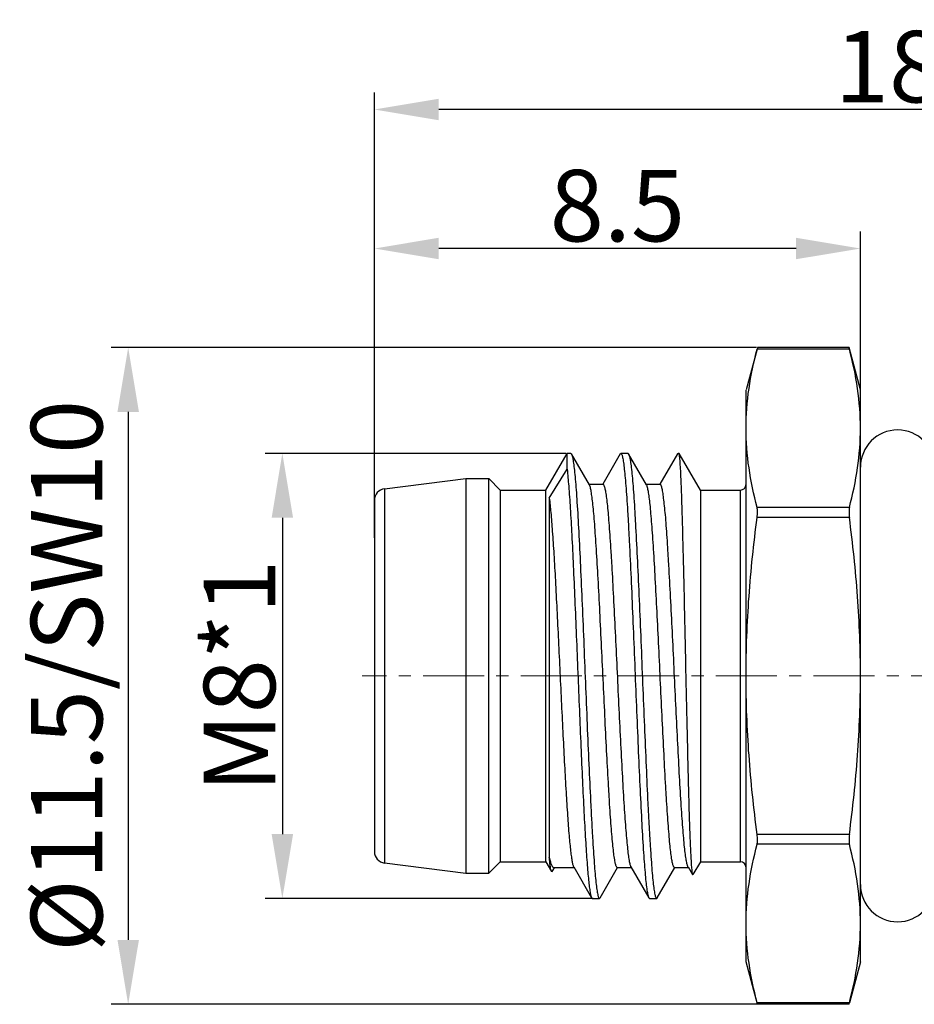
# Model space of a CAD drawing. Units: millimetres. Extents: x 2227 to 2376, y 637 to 742.
# Drawn here: x 2278 to 2293, y 695 to 712 of the extents above; entities that cross this region are included whole.
import ezdxf

# ---------------------------------------------------------------- set-up
doc = ezdxf.new("R2010")
doc.units = ezdxf.units.MM
doc.header["$LTSCALE"] = 65.395
doc.header["$PDMODE"] = 3
doc.header["$PDSIZE"] = 8
doc.linetypes.add('CENTER', pattern=[0.6, 0.375, -0.075, 0.075, -0.075])
doc.layers.get('0').update_dxf_attribs({"linetype": 'CONTINUOUS', "lineweight": 30})
doc.layers.get('Defpoints').update_dxf_attribs({"linetype": 'CONTINUOUS'})
doc.layers.add('Dim', color=3, linetype='CONTINUOUS', lineweight=15)
doc.layers.add('M8-MBKR-M8_SOLIDLINE', color=7, linetype='CONTINUOUS')
doc.styles.add('Romans字体', font='romans.shx', dxfattribs={"width": 0.75})
doc.dimstyles.new('01', dxfattribs={"dimscale": 0.25, "dimtxt": 5, "dimasz": 4.5, "dimexe": 1.2, "dimexo": 0.2, "dimgap": 0.5, "dimtad": 1, "dimdsep": 46, "dimtxsty": 'Romans字体', "dimcen": 0, "dimclrd": 1, "dimclre": 6, "dimclrt": 4, "dimazin": 2, "dimtfac": 1, "dimtofl": 0, "dimtmove": 0, "dimatfit": 3, "dimfxl": 1, "dimtolj": 1, "dimtzin": 0, "dimarcsym": 0})

# ---------------------------------------------------------------- blocks, each defined once
blk = doc.blocks.new('*D8')
at = {"layer": 'Defpoints', "color": 0, "lineweight": 5}
for p in [(2287.172, 704.496), (2282.159, 696.713), (2287.642, 696.713)]:
    blk.add_point(p, dxfattribs=at)
at = {"layer": 'Dim', "color": 6, "lineweight": -2}
for p, q in [((2287.122, 704.496), (2281.859, 704.496)), ((2287.592, 696.713), (2281.859, 696.713))]:
    blk.add_line(p, q, dxfattribs=at)
at = {"layer": 'Dim', "color": 1, "lineweight": -2}
blk.add_line((2282.159, 703.371), (2282.159, 697.838), dxfattribs=at)
at = {"layer": 'Dim', "color": 1, "lineweight": 5}
for points in [[(2281.972, 703.371), (2282.347, 703.371), (2282.159, 704.496)], [(2281.972, 697.838), (2282.347, 697.838), (2282.159, 696.713)]]:
    blk.add_solid(points, dxfattribs=at)
at = {"layer": 'Dim', "color": 4, "insert": (2281.409, 700.602), "char_height": 1.25, "attachment_point": 5, "rotation": 90, "style": 'Romans字体'}
blk.add_mtext('\\A1;M8*1', dxfattribs=at)
blk = doc.blocks.new('*D10')
at = {"layer": 'Defpoints', "color": 0, "lineweight": 5}
for p in [(2283.769, 710.509), (2283.769, 703.312), (2301.769, 702.949)]:
    blk.add_point(p, dxfattribs=at)
at = {"layer": 'Dim', "color": 6, "lineweight": -2}
for p, q in [((2283.769, 703.362), (2283.769, 710.809)), ((2301.769, 702.999), (2301.769, 710.809))]:
    blk.add_line(p, q, dxfattribs=at)
at = {"layer": 'Dim', "color": 1, "lineweight": -2}
blk.add_line((2300.644, 710.509), (2284.894, 710.509), dxfattribs=at)
at = {"layer": 'Dim', "color": 1, "lineweight": 5}
for points in [[(2284.894, 710.697), (2284.894, 710.322), (2283.769, 710.509)], [(2300.644, 710.697), (2300.644, 710.322), (2301.769, 710.509)]]:
    blk.add_solid(points, dxfattribs=at)
at = {"layer": 'Dim', "color": 4, "insert": (2292.769, 711.259), "char_height": 1.25, "attachment_point": 5, "style": 'Romans字体'}
blk.add_mtext('\\A1;18', dxfattribs=at)
blk = doc.blocks.new('*D11')
at = {"layer": 'Defpoints', "color": 0, "lineweight": 5}
for p in [(2283.769, 708.078), (2292.269, 704.935), (2283.769, 702.971)]:
    blk.add_point(p, dxfattribs=at)
at = {"layer": 'Dim', "color": 6, "lineweight": -2}
for p, q in [((2283.769, 703.021), (2283.769, 708.378)), ((2292.269, 704.985), (2292.269, 708.378))]:
    blk.add_line(p, q, dxfattribs=at)
at = {"layer": 'Dim', "color": 1, "lineweight": -2}
blk.add_line((2291.144, 708.078), (2284.894, 708.078), dxfattribs=at)
at = {"layer": 'Dim', "color": 1, "lineweight": 5}
for points in [[(2284.894, 708.266), (2284.894, 707.891), (2283.769, 708.078)], [(2291.144, 708.266), (2291.144, 707.891), (2292.269, 708.078)]]:
    blk.add_solid(points, dxfattribs=at)
at = {"layer": 'Dim', "color": 4, "insert": (2288.019, 708.828), "char_height": 1.25, "attachment_point": 5, "style": 'Romans字体'}
blk.add_mtext('\\A1;8.5', dxfattribs=at)
blk = doc.blocks.new('*D12')
at = {"layer": 'Defpoints', "color": 0, "lineweight": 5}
for p in [(2290.502, 706.347), (2279.463, 694.862), (2290.693, 694.862)]:
    blk.add_point(p, dxfattribs=at)
at = {"layer": 'Dim', "color": 6, "lineweight": -2}
for p, q in [((2290.452, 706.347), (2279.163, 706.347)), ((2290.643, 694.862), (2279.163, 694.862))]:
    blk.add_line(p, q, dxfattribs=at)
at = {"layer": 'Dim', "color": 1, "lineweight": -2}
blk.add_line((2279.463, 705.222), (2279.463, 695.987), dxfattribs=at)
at = {"layer": 'Dim', "color": 1, "lineweight": 5}
for points in [[(2279.276, 705.222), (2279.651, 705.222), (2279.463, 706.347)], [(2279.276, 695.987), (2279.651, 695.987), (2279.463, 694.862)]]:
    blk.add_solid(points, dxfattribs=at)
at = {"layer": 'Dim', "color": 4, "insert": (2278.386, 700.605), "char_height": 1.25, "attachment_point": 5, "rotation": 90, "style": 'Romans字体'}
blk.add_mtext('\\A1;%%C11.5/SW10', dxfattribs=at)

msp = doc.modelspace()

# ---------------------------------------------------------------- linework, layer by layer
at = {"color": 1, "linetype": 'CENTER', "lineweight": 5, "ltscale": 0.043502}
msp.add_line((2312.998, 700.605), (2283.556, 700.605), dxfattribs=at)
at = {"layer": 'M8-MBKR-M8_SOLIDLINE', "color": 7, "linetype": 'Continuous'}
for p, q in [((2290.462, 706.32), (2290.269, 705.605)), ((2290.469, 706.347), (2290.462, 706.32)), ((2292.076, 706.32), (2290.462, 706.32)), ((2292.069, 706.347), (2290.469, 706.347)), ((2292.269, 705.605), (2292.069, 706.347)), ((2292.076, 706.32), (2292.069, 706.347)), ((2290.269, 695.605), (2290.269, 705.604)), ((2292.269, 695.605), (2292.269, 705.604)), ((2286.769, 703.855), (2287.14, 704.496)), ((2287.204, 704.496), (2287.139, 704.496)), ((2287.14, 704.218), (2287.14, 704.496)), ((2287.204, 704.496), (2287.215, 704.486)), ((2287.53, 703.943), (2287.215, 704.486)), ((2288.068, 704.486), (2287.762, 703.957)), ((2288.068, 704.486), (2288.079, 704.496)), ((2288.204, 704.496), (2288.079, 704.496)), ((2288.204, 704.496), (2288.215, 704.486)), ((2288.529, 703.943), (2288.215, 704.486)), ((2289.069, 704.486), (2288.762, 703.957)), ((2289.099, 704.496), (2289.079, 704.496)), ((2289.099, 704.496), (2289.099, 704.465)), ((2289.469, 703.855), (2289.099, 704.496)), ((2286.827, 703.715), (2287.14, 704.218)), ((2283.945, 703.876), (2285.369, 704.055)), ((2285.369, 704.055), (2285.369, 697.155)), ((2285.369, 704.055), (2285.769, 704.055)), ((2285.769, 697.155), (2285.769, 704.055)), ((2285.969, 703.855), (2285.769, 704.055)), ((2283.945, 703.876), (2283.945, 697.333)), ((2287.523, 703.955), (2287.767, 703.955)), ((2288.523, 703.955), (2288.767, 703.955)), ((2285.969, 703.855), (2285.969, 697.355)), ((2285.969, 703.855), (2286.769, 703.855)), ((2286.769, 697.355), (2286.769, 703.855)), ((2286.827, 703.715), (2286.827, 697.428)), ((2289.469, 703.855), (2289.469, 697.355)), ((2289.469, 703.855), (2290.169, 703.855)), ((2290.169, 697.355), (2290.169, 703.855)), ((2283.769, 703.678), (2283.769, 697.531)), ((2292.076, 703.549), (2290.462, 703.549)), ((2292.076, 703.376), (2290.462, 703.376)), ((2292.076, 697.833), (2290.462, 697.833)), ((2292.076, 697.66), (2290.462, 697.66)), ((2283.945, 697.333), (2285.369, 697.155)), ((2285.969, 697.355), (2285.769, 697.155)), ((2285.969, 697.355), (2286.769, 697.355)), ((2286.769, 697.355), (2286.866, 697.187)), ((2289.469, 697.355), (2289.339, 697.129)), ((2289.469, 697.355), (2290.169, 697.355)), ((2285.369, 697.155), (2285.769, 697.155)), ((2286.88, 697.187), (2286.916, 697.248)), ((2286.905, 697.255), (2287.26, 697.255)), ((2287.254, 697.266), (2287.568, 696.723)), ((2287.715, 696.723), (2288.021, 697.252)), ((2288.017, 697.255), (2288.26, 697.255)), ((2288.254, 697.266), (2288.568, 696.723)), ((2288.715, 696.723), (2289.021, 697.252)), ((2289.017, 697.255), (2289.261, 697.255)), ((2289.254, 697.266), (2289.333, 697.13)), ((2289.333, 697.13), (2289.339, 697.13)), ((2287.568, 696.723), (2287.579, 696.713)), ((2287.579, 696.713), (2287.704, 696.713)), ((2288.568, 696.723), (2288.579, 696.713)), ((2288.579, 696.713), (2288.704, 696.713)), ((2290.469, 694.862), (2290.269, 695.605)), ((2292.269, 695.605), (2292.077, 694.889)), ((2292.076, 694.889), (2290.462, 694.889)), ((2290.462, 694.889), (2290.469, 694.862)), ((2292.069, 694.862), (2290.469, 694.862)), ((2292.069, 694.862), (2292.076, 694.889))]:
    msp.add_line(p, q, dxfattribs=at)
for centre, radius, start, end in [((2292.919, 704.255), 0.65, 0, 180), ((2283.969, 703.678), 0.2, 97.125, 180), ((2290.169, 703.955), 0.1, 270, 0), ((2283.969, 697.531), 0.2, 180, 262.875), ((2290.169, 697.255), 0.1, 0, 90), ((2292.919, 696.955), 0.65, 180, 0)]:
    msp.add_arc(centre, radius, start, end, dxfattribs=at)
for points, knots in [([(2290.269, 704.935), (2290.269, 705.167), (2290.305, 705.635), (2290.403, 706.093), (2290.462, 706.32)], [0, 0, 0, 0, 0.496632, 1, 1, 1, 1]), ([(2292.269, 704.935), (2292.269, 705.167), (2292.233, 705.635), (2292.136, 706.093), (2292.076, 706.32)], [0, 0, 0, 0, 0.496632, 1, 1, 1, 1]), ([(2290.462, 703.549), (2290.403, 703.777), (2290.305, 704.235), (2290.269, 704.703), (2290.269, 704.935)], [0, 0, 0, 0, 0.503368, 1, 1, 1, 1]), ([(2292.076, 703.549), (2292.136, 703.777), (2292.233, 704.235), (2292.269, 704.703), (2292.269, 704.935)], [0, 0, 0, 0, 0.503368, 1, 1, 1, 1]), ([(2287.215, 704.486), (2287.216, 704.485), (2287.218, 704.481), (2287.22, 704.477), (2287.221, 704.474)], [0, 0, 0, 0, 0.219777, 1, 1, 1, 1]), ([(2287.221, 704.474), (2287.224, 704.466), (2287.23, 704.447), (2287.241, 704.398), (2287.253, 704.316), (2287.268, 704.192), (2287.283, 704.035), (2287.298, 703.848), (2287.319, 703.543), (2287.344, 703.098), (2287.374, 702.501), (2287.403, 701.836), (2287.433, 701.128), (2287.462, 700.4), (2287.492, 699.679), (2287.522, 698.992), (2287.547, 698.452), (2287.568, 698.054), (2287.583, 697.789), (2287.598, 697.549), (2287.612, 697.336), (2287.627, 697.153), (2287.642, 697), (2287.657, 696.88), (2287.669, 696.801), (2287.68, 696.755), (2287.687, 696.735), (2287.692, 696.724), (2287.697, 696.717), (2287.701, 696.713), (2287.704, 696.713)], [0, 0, 0, 0, 0.003223, 0.007525, 0.019355, 0.035423, 0.055619, 0.079783, 0.107702, 0.17374, 0.251397, 0.33789, 0.430126, 0.524802, 0.618523, 0.707932, 0.789828, 0.827017, 0.861275, 0.892283, 0.919732, 0.943405, 0.963119, 0.978683, 0.989963, 0.993986, 0.996941, 0.998032, 0.998882, 1, 1, 1, 1]), ([(2288.079, 704.496), (2288.082, 704.496), (2288.089, 704.49), (2288.1, 704.466), (2288.113, 704.415), (2288.127, 704.328), (2288.141, 704.208), (2288.156, 704.056), (2288.171, 703.872), (2288.186, 703.66), (2288.201, 703.42), (2288.216, 703.154), (2288.236, 702.757), (2288.262, 702.217), (2288.291, 701.53), (2288.321, 700.81), (2288.35, 700.082), (2288.38, 699.374), (2288.41, 698.709), (2288.439, 698.113), (2288.464, 697.668), (2288.486, 697.362), (2288.5, 697.175), (2288.515, 697.018), (2288.53, 696.894), (2288.543, 696.811), (2288.553, 696.762), (2288.559, 696.743), (2288.562, 696.736)], [0, 0, 0, 0, 0.001123, 0.003068, 0.010069, 0.021388, 0.036956, 0.056656, 0.080352, 0.107826, 0.13881, 0.173041, 0.210239, 0.292099, 0.381468, 0.475142, 0.569774, 0.661977, 0.748446, 0.826099, 0.892143, 0.920067, 0.944264, 0.964488, 0.980575, 0.992434, 0.996755, 1, 1, 1, 1]), ([(2288.215, 704.486), (2288.218, 704.481), (2288.224, 704.466), (2288.232, 704.44), (2288.239, 704.404), (2288.25, 704.34), (2288.263, 704.238), (2288.278, 704.091), (2288.293, 703.912), (2288.308, 703.702), (2288.323, 703.464), (2288.344, 703.096), (2288.37, 702.583), (2288.4, 701.918), (2288.43, 701.205), (2288.46, 700.469), (2288.49, 699.739), (2288.52, 699.04), (2288.545, 698.49), (2288.566, 698.084), (2288.581, 697.813), (2288.596, 697.568), (2288.611, 697.35), (2288.626, 697.163), (2288.641, 697.007), (2288.656, 696.884), (2288.669, 696.803), (2288.68, 696.756), (2288.687, 696.736), (2288.692, 696.724), (2288.696, 696.717), (2288.701, 696.713), (2288.704, 696.713)], [0, 0, 0, 0, 0.002444, 0.005975, 0.010613, 0.016352, 0.03109, 0.050085, 0.073203, 0.100232, 0.13092, 0.164979, 0.241963, 0.328386, 0.421059, 0.516602, 0.611495, 0.702264, 0.785585, 0.823468, 0.858385, 0.890016, 0.918036, 0.942202, 0.962335, 0.97824, 0.989762, 0.99387, 0.996887, 0.998001, 0.998867, 1, 1, 1, 1]), ([(2289.068, 704.486), (2289.069, 704.487), (2289.071, 704.492), (2289.076, 704.496), (2289.079, 704.496)], [0, 0, 0, 0, 0.336434, 1, 1, 1, 1]), ([(2289.079, 704.496), (2289.081, 704.496), (2289.083, 704.495), (2289.085, 704.493), (2289.085, 704.493)], [0, 0, 0, 0, 0.713341, 1, 1, 1, 1]), ([(2289.085, 704.493), (2289.088, 704.49), (2289.094, 704.481), (2289.097, 704.471), (2289.099, 704.465)], [0, 0, 0, 0, 0.394109, 1, 1, 1, 1]), ([(2289.099, 704.465), (2289.102, 704.442), (2289.107, 704.385), (2289.118, 704.235), (2289.13, 703.977), (2289.144, 703.591), (2289.157, 703.113), (2289.171, 702.556), (2289.186, 701.939), (2289.2, 701.282), (2289.209, 700.832), (2289.214, 700.605)], [0, 0, 0, 0, 0.018139, 0.043925, 0.117466, 0.218402, 0.343594, 0.489338, 0.650982, 0.82309, 1, 1, 1, 1]), ([(2287.14, 704.218), (2287.15, 704.121), (2287.17, 703.894), (2287.196, 703.511), (2287.222, 703.047), (2287.248, 702.513), (2287.274, 701.925), (2287.301, 701.3), (2287.327, 700.656), (2287.353, 700.01), (2287.38, 699.381), (2287.406, 698.786), (2287.432, 698.243), (2287.455, 697.83), (2287.474, 697.536), (2287.487, 697.347), (2287.5, 697.181), (2287.513, 697.039), (2287.526, 696.923), (2287.539, 696.832), (2287.55, 696.773), (2287.56, 696.74), (2287.565, 696.728), (2287.568, 696.723)], [0, 0, 0, 0, 0.039117, 0.090702, 0.153253, 0.225084, 0.30412, 0.388173, 0.474859, 0.561739, 0.646369, 0.726363, 0.799463, 0.863635, 0.89178, 0.917039, 0.939251, 0.958248, 0.973879, 0.986066, 0.994769, 0.997812, 1, 1, 1, 1]), ([(2288.017, 697.255), (2288.014, 697.255), (2288.007, 697.259), (2288, 697.272), (2287.993, 697.291), (2287.985, 697.318), (2287.978, 697.352), (2287.967, 697.412), (2287.954, 697.506), (2287.939, 697.639), (2287.924, 697.799), (2287.909, 697.985), (2287.894, 698.194), (2287.879, 698.426), (2287.858, 698.773), (2287.833, 699.244), (2287.803, 699.842), (2287.773, 700.468), (2287.743, 701.098), (2287.713, 701.711), (2287.684, 702.284), (2287.658, 702.726), (2287.637, 703.044), (2287.622, 703.251), (2287.607, 703.433), (2287.592, 703.59), (2287.577, 703.719), (2287.563, 703.82), (2287.55, 703.886), (2287.539, 703.924), (2287.533, 703.938), (2287.53, 703.943)], [0, 0, 0, 0, 0.001272, 0.00332, 0.006376, 0.010501, 0.015711, 0.022006, 0.037812, 0.057807, 0.081823, 0.109647, 0.141033, 0.175695, 0.213322, 0.296073, 0.386283, 0.480677, 0.575825, 0.668261, 0.754631, 0.831799, 0.866041, 0.896966, 0.924294, 0.947783, 0.967228, 0.982463, 0.993386, 0.997222, 1, 1, 1, 1]), ([(2287.767, 703.955), (2287.769, 703.955), (2287.776, 703.95), (2287.783, 703.937), (2287.791, 703.918), (2287.798, 703.891), (2287.805, 703.857), (2287.816, 703.797), (2287.829, 703.703), (2287.844, 703.57), (2287.859, 703.41), (2287.874, 703.224), (2287.889, 703.014), (2287.904, 702.782), (2287.925, 702.436), (2287.95, 701.965), (2287.98, 701.366), (2288.01, 700.74), (2288.04, 700.11), (2288.07, 699.497), (2288.1, 698.924), (2288.125, 698.482), (2288.146, 698.164), (2288.161, 697.958), (2288.176, 697.775), (2288.191, 697.619), (2288.206, 697.489), (2288.221, 697.388), (2288.234, 697.322), (2288.245, 697.285), (2288.25, 697.271), (2288.253, 697.266)], [0, 0, 0, 0, 0.001265, 0.003314, 0.006373, 0.0105, 0.015713, 0.022009, 0.037821, 0.057824, 0.081848, 0.109682, 0.141078, 0.175752, 0.213391, 0.296167, 0.386402, 0.480816, 0.575975, 0.668419, 0.754789, 0.831946, 0.866178, 0.89709, 0.924404, 0.947875, 0.9673, 0.982513, 0.993411, 0.997235, 1, 1, 1, 1]), ([(2289.017, 697.255), (2289.014, 697.255), (2289.007, 697.259), (2289, 697.272), (2288.993, 697.291), (2288.985, 697.318), (2288.978, 697.352), (2288.967, 697.412), (2288.954, 697.506), (2288.939, 697.639), (2288.924, 697.799), (2288.909, 697.985), (2288.894, 698.195), (2288.879, 698.427), (2288.858, 698.774), (2288.833, 699.245), (2288.803, 699.844), (2288.773, 700.47), (2288.743, 701.101), (2288.713, 701.714), (2288.683, 702.286), (2288.658, 702.728), (2288.637, 703.046), (2288.622, 703.253), (2288.607, 703.435), (2288.592, 703.591), (2288.577, 703.721), (2288.562, 703.821), (2288.55, 703.887), (2288.538, 703.924), (2288.533, 703.938), (2288.53, 703.943)], [0, 0, 0, 0, 0.001262, 0.003313, 0.006373, 0.010503, 0.015718, 0.022017, 0.037835, 0.057847, 0.081882, 0.109728, 0.141138, 0.175826, 0.213479, 0.296285, 0.386549, 0.480987, 0.576164, 0.668617, 0.754983, 0.832125, 0.866345, 0.897242, 0.924538, 0.947988, 0.967388, 0.982573, 0.993441, 0.997249, 1, 1, 1, 1]), ([(2289.253, 697.266), (2289.25, 697.272), (2289.245, 697.286), (2289.234, 697.324), (2289.221, 697.39), (2289.206, 697.492), (2289.191, 697.621), (2289.177, 697.778), (2289.162, 697.961), (2289.146, 698.168), (2289.125, 698.486), (2289.1, 698.928), (2289.071, 699.501), (2289.04, 700.113), (2289.01, 700.744), (2288.981, 701.369), (2288.951, 701.967), (2288.925, 702.438), (2288.904, 702.784), (2288.889, 703.015), (2288.875, 703.225), (2288.86, 703.411), (2288.844, 703.571), (2288.829, 703.704), (2288.816, 703.797), (2288.806, 703.857), (2288.798, 703.891), (2288.791, 703.918), (2288.783, 703.937), (2288.776, 703.95), (2288.769, 703.955), (2288.767, 703.955)], [0, 0, 0, 0, 0.002802, 0.006666, 0.017648, 0.032936, 0.052424, 0.075952, 0.103316, 0.134272, 0.168538, 0.24573, 0.332103, 0.424523, 0.519633, 0.613979, 0.704135, 0.78683, 0.824428, 0.859063, 0.890422, 0.918224, 0.942222, 0.962206, 0.977998, 0.984285, 0.98949, 0.993613, 0.996674, 0.99873, 1, 1, 1, 1]), ([(2286.827, 703.715), (2286.838, 703.632), (2286.857, 703.438), (2286.883, 703.11), (2286.909, 702.713), (2286.935, 702.256), (2286.961, 701.753), (2286.987, 701.218), (2287.014, 700.665), (2287.04, 700.111), (2287.066, 699.571), (2287.092, 699.06), (2287.119, 698.592), (2287.145, 698.18), (2287.167, 697.878), (2287.186, 697.672), (2287.199, 697.548), (2287.212, 697.446), (2287.225, 697.365), (2287.236, 697.312), (2287.246, 697.282), (2287.251, 697.27), (2287.254, 697.266)], [0, 0, 0, 0, 0.038986, 0.090294, 0.152515, 0.223923, 0.302533, 0.38615, 0.472441, 0.558997, 0.643402, 0.723299, 0.796461, 0.86085, 0.914676, 0.937154, 0.956461, 0.972474, 0.985092, 0.994258, 0.997549, 1, 1, 1, 1]), ([(2290.462, 703.376), (2290.467, 703.409), (2290.47, 703.456), (2290.469, 703.514), (2290.465, 703.539), (2290.462, 703.549)], [0, 0, 0, 0, 0.576408, 0.815267, 1, 1, 1, 1]), ([(2292.076, 703.549), (2292.074, 703.539), (2292.07, 703.514), (2292.068, 703.456), (2292.072, 703.409), (2292.076, 703.376)], [0, 0, 0, 0, 0.184733, 0.423592, 1, 1, 1, 1]), ([(2290.269, 700.605), (2290.269, 701.068), (2290.305, 701.995), (2290.402, 702.916), (2290.462, 703.376)], [0, 0, 0, 0, 0.499985, 1, 1, 1, 1]), ([(2292.269, 700.605), (2292.269, 701.068), (2292.234, 701.995), (2292.136, 702.916), (2292.076, 703.376)], [0, 0, 0, 0, 0.499985, 1, 1, 1, 1]), ([(2289.214, 700.605), (2289.219, 700.384), (2289.229, 699.951), (2289.243, 699.322), (2289.255, 698.824), (2289.265, 698.455), (2289.272, 698.206), (2289.28, 697.978), (2289.287, 697.775), (2289.295, 697.597), (2289.302, 697.446), (2289.308, 697.337), (2289.313, 697.266), (2289.317, 697.223), (2289.321, 697.189), (2289.324, 697.162), (2289.328, 697.143), (2289.331, 697.133), (2289.333, 697.13)], [0, 0, 0, 0, 0.190496, 0.373357, 0.542498, 0.620041, 0.691923, 0.757525, 0.81629, 0.86772, 0.911341, 0.946705, 0.961167, 0.973424, 0.983438, 0.991195, 0.996703, 1, 1, 1, 1]), ([(2290.462, 697.833), (2290.402, 698.293), (2290.305, 699.215), (2290.269, 700.141), (2290.269, 700.605)], [0, 0, 0, 0, 0.500015, 1, 1, 1, 1]), ([(2292.076, 697.833), (2292.136, 698.293), (2292.234, 699.215), (2292.269, 700.141), (2292.269, 700.605)], [0, 0, 0, 0, 0.500015, 1, 1, 1, 1]), ([(2290.462, 697.66), (2290.465, 697.67), (2290.469, 697.695), (2290.47, 697.753), (2290.467, 697.8), (2290.462, 697.833)], [0, 0, 0, 0, 0.184733, 0.423592, 1, 1, 1, 1]), ([(2292.076, 697.833), (2292.072, 697.8), (2292.068, 697.753), (2292.07, 697.695), (2292.074, 697.67), (2292.076, 697.66)], [0, 0, 0, 0, 0.576408, 0.815267, 1, 1, 1, 1]), ([(2290.269, 696.274), (2290.269, 696.506), (2290.305, 696.974), (2290.403, 697.432), (2290.462, 697.66)], [0, 0, 0, 0, 0.496632, 1, 1, 1, 1]), ([(2292.269, 696.274), (2292.269, 696.506), (2292.233, 696.974), (2292.136, 697.432), (2292.076, 697.66)], [0, 0, 0, 0, 0.496632, 1, 1, 1, 1]), ([(2286.827, 697.428), (2286.833, 697.403), (2286.841, 697.367), (2286.855, 697.324), (2286.865, 697.3), (2286.874, 697.28), (2286.885, 697.264), (2286.897, 697.255), (2286.905, 697.255)], [0, 0, 0, 0, 0.397363, 0.557233, 0.691385, 0.80048, 0.885938, 1, 1, 1, 1]), ([(2286.866, 697.187), (2286.864, 697.191), (2286.86, 697.2), (2286.853, 697.226), (2286.845, 697.272), (2286.836, 697.343), (2286.83, 697.397), (2286.827, 697.428)], [0, 0, 0, 0, 0.049518, 0.120193, 0.326662, 0.620345, 1, 1, 1, 1]), ([(2286.88, 697.187), (2286.879, 697.184), (2286.873, 697.178), (2286.868, 697.185), (2286.866, 697.187)], [0, 0, 0, 0, 0.494826, 1, 1, 1, 1]), ([(2287.704, 696.713), (2287.705, 696.713), (2287.71, 696.715), (2287.713, 696.72), (2287.715, 696.723)], [0, 0, 0, 0, 0.188297, 1, 1, 1, 1]), ([(2288.562, 696.736), (2288.563, 696.734), (2288.564, 696.73), (2288.566, 696.726), (2288.568, 696.723)], [0, 0, 0, 0, 0.281976, 1, 1, 1, 1]), ([(2288.704, 696.713), (2288.705, 696.713), (2288.71, 696.715), (2288.713, 696.719), (2288.715, 696.723)], [0, 0, 0, 0, 0.188749, 1, 1, 1, 1]), ([(2290.462, 694.889), (2290.403, 695.116), (2290.305, 695.574), (2290.269, 696.042), (2290.269, 696.274)], [0, 0, 0, 0, 0.503368, 1, 1, 1, 1]), ([(2292.076, 694.889), (2292.136, 695.116), (2292.233, 695.574), (2292.269, 696.042), (2292.269, 696.274)], [0, 0, 0, 0, 0.503368, 1, 1, 1, 1])]:
    msp.add_open_spline(points, degree=3, knots=knots, dxfattribs=at)

# ---------------------------------------------------------------- dimensions: what is measured, and where the dimension line sits
at = {"layer": 'Dim', "color": 0}
for base, p1, p2, picture, middle in [((2283.769, 710.509), (2301.769, 702.949), (2283.769, 703.312), '*D10', (2292.769, 711.259)), ((2283.769, 708.078), (2292.269, 704.935), (2283.769, 702.971), '*D11', (2288.019, 708.828))]:
    dim = msp.add_linear_dim(base=base, p1=p1, p2=p2, dimstyle='01', dxfattribs=at)
    dim.commit()
    dim.dimension.update_dxf_attribs({"geometry": picture, "text_midpoint": middle})
for base, p1, p2, angle, text, picture, middle in [((2279.463, 694.862), (2290.502, 706.347), (2290.693, 694.862), 90, '%%C11.5/SW10', '*D12', (2279.463, 700.605)), ((2282.159, 696.713), (2287.172, 704.496), (2287.642, 696.713), 270, 'M8*1', '*D8', (2282.159, 700.602))]:
    dim = msp.add_linear_dim(base=base, p1=p1, p2=p2, angle=angle, text=text, dimstyle='01', dxfattribs=at)
    dim.commit()
    dim.dimension.update_dxf_attribs({"geometry": picture, "text_midpoint": middle, "dimtype": 160})

doc.saveas('drawing.dxf')
